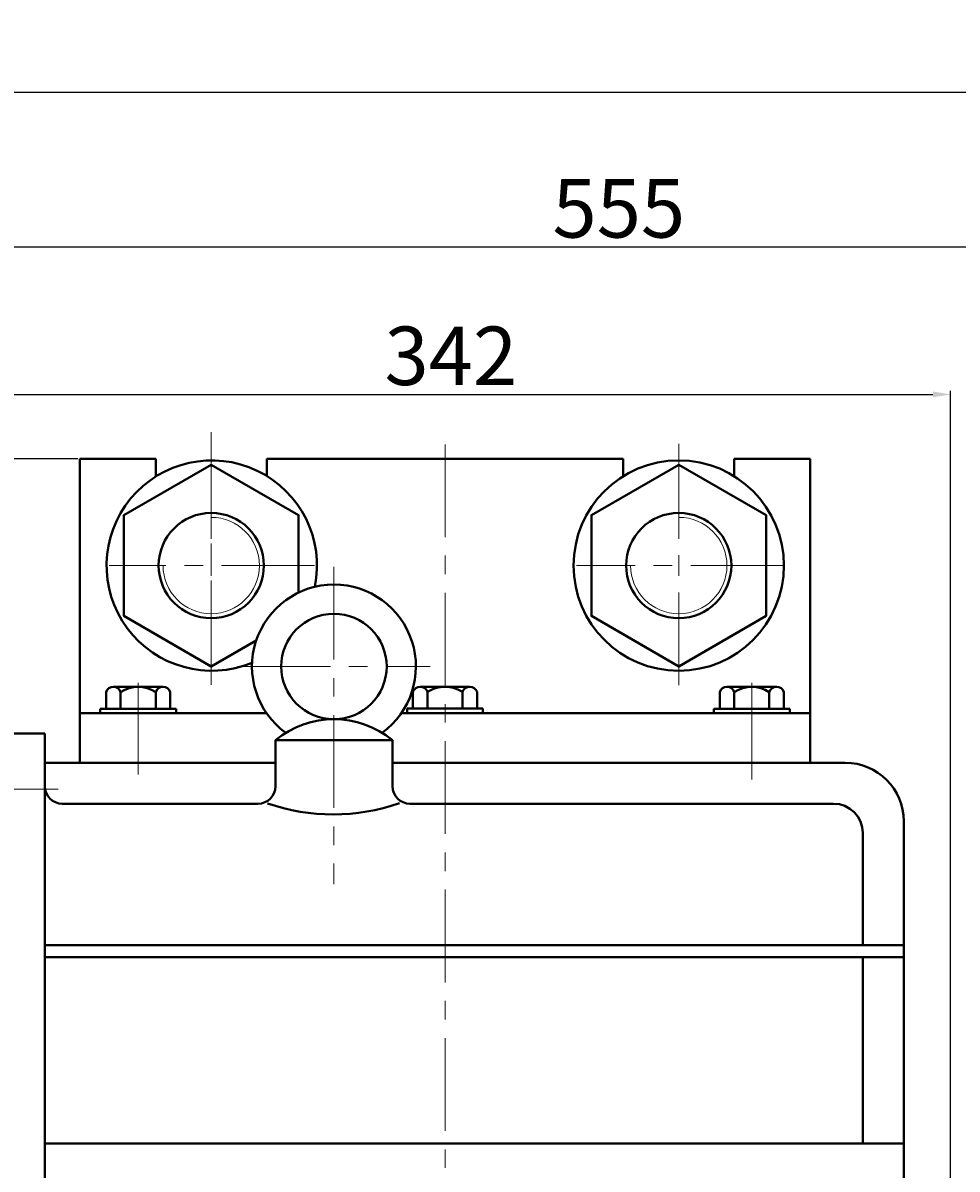
# Model space of a CAD drawing. Units: millimetres. Extents: x 2697 to 5958, y -5662 to -2902.
# Drawn here: x 2959 to 3279, y -3294 to -2902 of the extents above; entities that cross this region are included whole.
import ezdxf

# ---------------------------------------------------------------- set-up
doc = ezdxf.new("R2010")
doc.units = ezdxf.units.MM
doc.linetypes.add('CENTER', pattern=[50.8, 31.75, -6.35, 6.35, -6.35])
for name, color, linetype, lineweight in [('中心线', 5, 'CENTER', 13), ('图层1', 3, 'Continuous', 13), ('粗实线', 7, 'Continuous', 40), ('细实线', 1, 'Continuous', 13)]:
    doc.layers.add(name, color=color, linetype=linetype, lineweight=lineweight)
doc.styles.get("Standard").update_dxf_attribs({"font": 'txt.shx', "height": 20, "bigfont": 'gbcbig.shx'})
doc.dimstyles.new('ISO-25', dxfattribs={"dimtxt": 2.5, "dimasz": 6, "dimexe": 1.25, "dimexo": 0.625, "dimtad": 1, "dimtxsty": 'Standard', "dimcen": 2.5, "dimadec": 0, "dimazin": 0, "dimtfac": 1, "dimtmove": 0, "dimatfit": 3, "dimfxl": 0, "dimarcsym": 0})

# ---------------------------------------------------------------- blocks, each defined once
blk = doc.blocks.new('*D17')
at = {"layer": 'Defpoints', "color": 0, "transparency": 16777216}
for p in [(15979.31, -410.86), (15637.31, -526.31), (15979.31, -753.15)]:
    blk.add_point(p, dxfattribs=at)
at = {"layer": '图层1', "color": 0, "lineweight": -2, "transparency": 16777216}
for p, q in [((15637.31, -525.69), (15637.31, -409.61)), ((15643.31, -410.86), (15973.31, -410.86)), ((15979.31, -752.52), (15979.31, -409.61))]:
    blk.add_line(p, q, dxfattribs=at)
at = {"layer": '图层1', "color": 0, "transparency": 16777216}
for points in [[(15643.31, -409.86), (15643.31, -411.86), (15637.31, -410.86)], [(15973.31, -409.86), (15973.31, -411.86), (15979.31, -410.86)]]:
    blk.add_solid(points, dxfattribs=at)
at = {"layer": '图层1', "color": 0, "transparency": 16777216, "insert": (15808.31, -400.24), "char_height": 20, "attachment_point": 5}
blk.add_mtext('342', dxfattribs=at)
blk = doc.blocks.new('*D19')
at = {"layer": 'Defpoints', "color": 0, "transparency": 16777216}
for p in [(15423.52, -432.93), (15681.31, -432.93), (15674.94, -1455.93)]:
    blk.add_point(p, dxfattribs=at)
at = {"layer": '图层1', "color": 0, "lineweight": -2, "transparency": 16777216}
for p, q in [((15680.69, -432.93), (15422.27, -432.93)), ((15423.52, -1449.93), (15423.52, -438.93)), ((15674.32, -1455.93), (15422.27, -1455.93))]:
    blk.add_line(p, q, dxfattribs=at)
at = {"layer": '图层1', "color": 0, "transparency": 16777216}
for points in [[(15422.52, -438.93), (15424.52, -438.93), (15423.52, -432.93)], [(15422.52, -1449.93), (15424.52, -1449.93), (15423.52, -1455.93)]]:
    blk.add_solid(points, dxfattribs=at)
at = {"layer": '图层1', "color": 0, "transparency": 16777216, "insert": (15412.89, -944.43), "char_height": 20, "attachment_point": 5, "rotation": 90}
blk.add_mtext('1023', dxfattribs=at)
blk = doc.blocks.new('*D22')
at = {"layer": 'Defpoints', "color": 0, "transparency": 16777216}
for p in [(16143.31, -360.4), (16143.31, -730.94), (15588.31, -762.19)]:
    blk.add_point(p, dxfattribs=at)
at = {"layer": '细实线', "color": 0, "lineweight": -2, "transparency": 16777216}
for p, q in [((15588.31, -761.56), (15588.31, -359.15)), ((15594.31, -360.4), (16137.31, -360.4)), ((16143.31, -730.31), (16143.31, -359.15))]:
    blk.add_line(p, q, dxfattribs=at)
at = {"layer": '细实线', "color": 0, "transparency": 16777216}
for points in [[(15594.31, -359.4), (15594.31, -361.4), (15588.31, -360.4)], [(16137.31, -359.4), (16137.31, -361.4), (16143.31, -360.4)]]:
    blk.add_solid(points, dxfattribs=at)
at = {"layer": '细实线', "color": 0, "transparency": 16777216, "insert": (15865.81, -349.78), "char_height": 20, "attachment_point": 5}
blk.add_mtext('555', dxfattribs=at)
blk = doc.blocks.new('*D38')
at = {"layer": 'Defpoints', "color": 0, "transparency": 16777216}
for p in [(17214.31, -307.47), (15588.31, -762.19), (17214.31, -789.76)]:
    blk.add_point(p, dxfattribs=at)
at = {"layer": '细实线', "color": 0, "lineweight": -2, "transparency": 16777216}
for p, q in [((15588.31, -761.56), (15588.31, -306.22)), ((15594.31, -307.47), (17208.31, -307.47)), ((17214.31, -789.14), (17214.31, -306.22))]:
    blk.add_line(p, q, dxfattribs=at)
at = {"layer": '细实线', "color": 0, "transparency": 16777216}
for points in [[(15594.31, -306.47), (15594.31, -308.47), (15588.31, -307.47)], [(17208.31, -306.47), (17208.31, -308.47), (17214.31, -307.47)]]:
    blk.add_solid(points, dxfattribs=at)
at = {"layer": '细实线', "color": 0, "transparency": 16777216, "insert": (16401.31, -296.84), "char_height": 20, "attachment_point": 5}
blk.add_mtext('1626', dxfattribs=at)

msp = doc.modelspace()

# ---------------------------------------------------------------- linework, layer by layer
at = {"layer": '中心线'}
for p, q in [((3023.356, -3124.792), (3023.356, -3041.973)), ((3183.356, -3128.85), (3183.356, -3043.563)), ((3023.356, -3047.035), (3023.356, -3128.791)), ((3103.425, -3046.428), (3103.425, -3834.92)), ((3183.356, -3047.035), (3183.356, -3128.791)), ((3058.656, -3087.918), (2988.409, -3087.918)), ((3065.356, -3088.325), (3065.356, -3196.923)), ((3219.212, -3087.918), (3148.409, -3087.918)), ((3032.385, -3122.462), (3098.328, -3122.462)), ((2998.356, -3128.029), (2998.356, -3154.42)), ((3208.356, -3128.029), (3208.356, -3154.42)), ((2998.356, -3133.849), (2998.356, -3159.444)), ((3208.356, -3131.662), (3208.356, -3161.119)), ((2891.19, -3164.42), (2970.989, -3164.42)), ((2968.414, -3164.42), (2932.6, -3164.42))]:
    msp.add_line(p, q, dxfattribs=at)
at = {"layer": '粗实线'}
for p, q in [((2978.356, -3051.41), (3004.356, -3051.41)), ((2978.356, -3138.42), (2978.356, -3051.41)), ((3004.356, -3057.451), (3004.356, -3051.41)), ((3042.356, -3051.41), (3164.356, -3051.41)), ((3042.356, -3057.231), (3042.356, -3051.41)), ((3164.356, -3057.34), (3164.356, -3051.41)), ((3202.356, -3057.34), (3202.356, -3051.41)), ((3202.356, -3051.41), (3228.356, -3051.41)), ((3228.356, -3138.42), (3228.356, -3051.41)), ((2989.871, -3129.42), (3006.841, -3129.42)), ((2992.356, -3129.42), (2989.871, -3129.42)), ((3094.871, -3129.385), (3111.841, -3129.385)), ((3097.356, -3129.385), (3094.871, -3129.385)), ((3106.902, -3129.385), (3111.841, -3129.385)), ((3199.871, -3129.42), (3216.841, -3129.42)), ((3202.356, -3129.42), (3199.871, -3129.42)), ((2987.386, -3136.92), (2987.386, -3131.22)), ((2992.356, -3136.92), (2992.356, -3131.22)), ((3004.356, -3136.92), (3004.356, -3131.22)), ((3009.326, -3131.22), (3009.326, -3136.92)), ((3092.386, -3136.885), (3092.386, -3131.185)), ((3097.356, -3136.885), (3097.356, -3131.185)), ((3109.356, -3136.885), (3109.356, -3131.185)), ((3114.326, -3131.185), (3114.326, -3136.885)), ((3197.386, -3136.92), (3197.386, -3131.22)), ((3202.356, -3136.92), (3202.356, -3131.22)), ((3214.356, -3136.92), (3214.356, -3131.22)), ((3219.326, -3131.22), (3219.326, -3136.92)), ((2985.356, -3136.92), (3011.356, -3136.92)), ((2985.356, -3138.42), (2985.356, -3136.92)), ((3011.356, -3138.42), (3011.356, -3136.92)), ((3090.356, -3136.885), (3116.356, -3136.885)), ((3090.356, -3138.385), (3090.356, -3136.885)), ((3106.902, -3136.885), (3116.356, -3136.885)), ((3116.356, -3138.385), (3116.356, -3136.885)), ((3195.356, -3136.92), (3221.356, -3136.92)), ((3195.356, -3138.42), (3195.356, -3136.92)), ((3221.356, -3138.42), (3221.356, -3136.92)), ((2978.356, -3155.42), (2978.356, -3138.42)), ((2978.356, -3138.42), (3042.287, -3138.42)), ((2978.356, -3138.42), (3042.287, -3138.42)), ((3006.356, -3138.42), (2978.356, -3138.42)), ((2981.816, -3138.42), (2978.356, -3138.42)), ((2979.986, -3138.42), (2981.146, -3138.42)), ((2985.356, -3138.42), (3011.356, -3138.42)), ((3088.425, -3138.42), (3099.902, -3138.42)), ((3088.425, -3138.42), (3228.356, -3138.42)), ((3090.356, -3138.385), (3099.902, -3138.385)), ((3106.902, -3138.385), (3116.356, -3138.385)), ((3106.902, -3138.42), (3157.356, -3138.42)), ((3106.902, -3138.42), (3228.356, -3138.42)), ((3195.356, -3138.42), (3221.356, -3138.42)), ((3225.896, -3138.42), (3228.356, -3138.42)), ((3227.726, -3138.42), (3226.566, -3138.42)), ((3228.356, -3155.42), (3228.356, -3138.42)), ((2966.356, -3145.42), (2934.356, -3145.42)), ((2966.356, -3145.42), (2966.356, -3489.42)), ((3085.356, -3147.707), (3045.356, -3147.707)), ((3045.356, -3147.707), (3045.356, -3155.42)), ((3085.356, -3155.42), (3085.356, -3147.707)), ((3045.356, -3155.42), (2966.356, -3155.42)), ((2978.356, -3155.42), (3045.356, -3155.42)), ((3045.356, -3163.42), (3045.356, -3155.42)), ((3240.356, -3155.42), (3085.356, -3155.42)), ((3085.356, -3163.42), (3085.356, -3155.42)), ((3085.356, -3155.42), (3228.356, -3155.42)), ((3111.101, -3155.42), (3166.356, -3155.42)), ((3111.101, -3155.42), (3228.356, -3155.42)), ((3200.356, -3155.42), (3228.356, -3155.42)), ((3039.356, -3169.42), (2972.356, -3169.42)), ((3236.356, -3169.42), (3091.356, -3169.42)), ((3260.356, -3175.42), (3260.356, -3307.165)), ((3260.356, -3175.42), (3260.356, -3489.42)), ((3246.356, -3179.42), (3246.356, -3217.849)), ((3260.356, -3217.849), (2966.356, -3217.849)), ((3260.356, -3221.905), (2966.356, -3221.905)), ((3246.356, -3221.905), (3246.356, -3285.688)), ((3260.356, -3285.688), (2966.356, -3285.688))]:
    msp.add_line(p, q, dxfattribs=at)
msp.add_lwpolyline([(3053.234, -3097.167), (3053.234, -3070.668), (3023.356, -3053.418), (2993.478, -3070.668), (2993.478, -3105.168), (3023.356, -3122.418), (3038.77, -3113.519)], dxfattribs=at)
msp.add_lwpolyline([(3183.356, -3053.418), (3153.478, -3070.668), (3153.478, -3105.168), (3183.356, -3122.418), (3213.234, -3105.168), (3213.234, -3070.668)], close=True, dxfattribs=at)
for centre, radius in [((3183.356, -3087.918), 36), ((3023.356, -3087.918), 18), ((3183.356, -3087.918), 18), ((3065.356, -3122.462), 18.05)]:
    msp.add_circle(centre, radius, dxfattribs=at)
for centre, radius, start, end in [((3023.533, -3087.918), 36, 348.34401, 292.54584), ((3065.356, -3122.462), 28.05, 305.935, 234.065), ((2989.871, -3132.035), 2.615, 18.16491, 161.83509), ((2998.356, -3140.32), 10.9, 56.60151, 123.39849), ((3006.841, -3132.035), 2.615, 18.16491, 161.83509), ((3094.871, -3132.001), 2.615, 18.16491, 161.83509), ((3103.356, -3140.285), 10.9, 90, 123.39849), ((3103.356, -3140.285), 10.9, 56.60151, 90), ((3111.841, -3132.001), 2.615, 18.16491, 161.83509), ((3199.871, -3132.035), 2.615, 18.16491, 161.83509), ((3208.356, -3140.32), 10.9, 56.60151, 123.39849), ((3216.841, -3132.035), 2.615, 18.16491, 161.83509), ((3065.356, -3171.91), 31.397, 50.4319, 129.5681), ((3240.356, -3175.42), 20, 0, 90), ((2972.356, -3163.42), 6, 180, 270), ((3039.356, -3163.42), 6, 270, 0), ((3091.356, -3163.42), 6, 180, 270), ((3065.086, -3103.744), 69.342, 251.04182, 289.06637), ((3236.356, -3179.42), 10, 0, 90)]:
    msp.add_arc(centre, radius, start, end, dxfattribs=at)
at = {"layer": '细实线'}
for centre in [(3023.356, -3087.918), (3183.356, -3087.918)]:
    msp.add_arc(centre, 16.5, 180, 90, dxfattribs=at)

# ---------------------------------------------------------------- dimensions: what is measured, and where the dimension line sits
at = {"layer": '图层1'}
dim = msp.add_linear_dim(base=(3276.356, -3029.347), p1=(2934.356, -3144.795), p2=(3276.356, -3371.63), dimstyle='ISO-25', dxfattribs=at)
dim.commit()
dim.dimension.update_dxf_attribs({"geometry": '*D17', "text_midpoint": (3105.356, -3018.722), "insert": (-12702.958, -2618.482)})
dim = msp.add_linear_dim(base=(2720.557, -3051.41), p1=(2971.986, -4074.413), p2=(2978.356, -3051.41), angle=90, dimstyle='ISO-25', dxfattribs=at)
dim.commit()
dim.dimension.update_dxf_attribs({"geometry": '*D19', "text_midpoint": (2709.932, -3562.912), "insert": (-12702.958, -2618.482)})
at = {"layer": '细实线'}
for base, p2, picture, middle in [((4511.355, -2925.948), (4511.355, -3408.245), '*D38', (3698.355, -2915.323)), ((3440.356, -2978.885), (3440.356, -3349.42), '*D22', (3162.856, -2968.26))]:
    dim = msp.add_linear_dim(base=base, p1=(2885.356, -3380.67), p2=p2, angle=180, dimstyle='ISO-25', dxfattribs=at)
    dim.commit()
    dim.dimension.update_dxf_attribs({"geometry": picture, "text_midpoint": middle, "insert": (-12702.958, -2618.482)})

doc.saveas('drawing.dxf')
